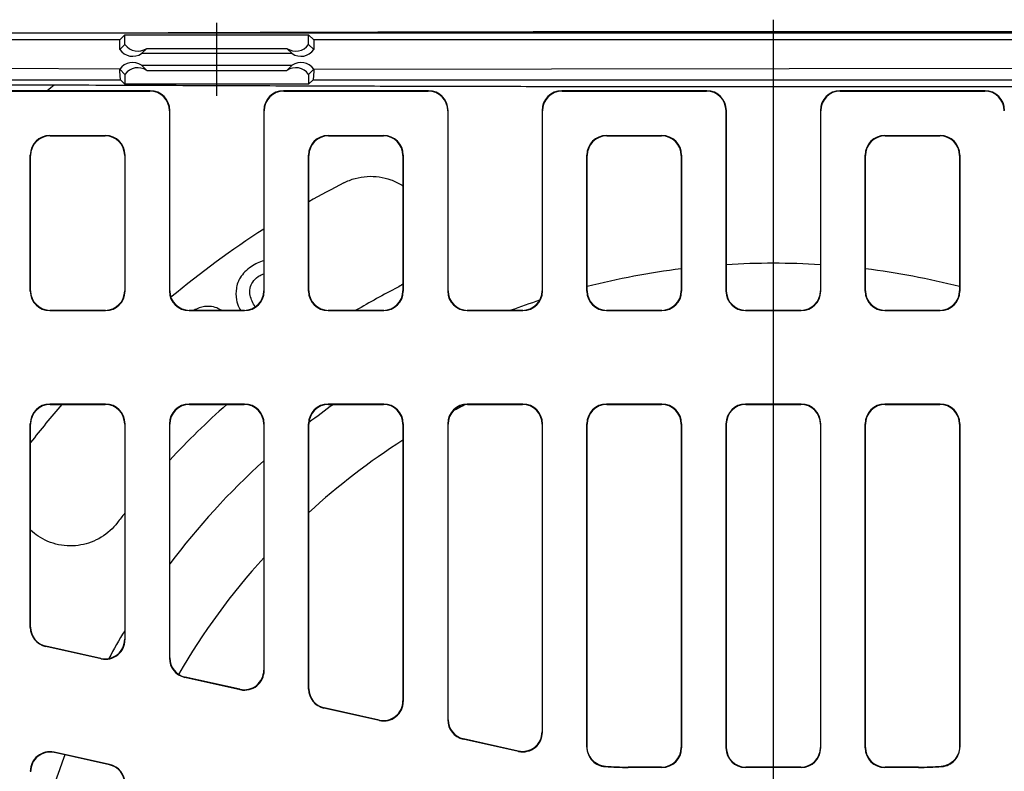
# Model space of a CAD drawing. Units: millimetres. Extents: x 9257 to 18356, y 18640 to 21414.
# Drawn here: x 11871 to 12122, y 20859 to 21051 of the extents above; entities that cross this region are included whole.
import ezdxf

# ---------------------------------------------------------------- set-up
doc = ezdxf.new("R2010")
doc.units = ezdxf.units.MM
doc.header["$LTSCALE"] = 10
doc.layers.add('kote', color=152, linetype='Continuous', lineweight=0)
doc.layers.add('SICHTBAR', color=7, linetype='Continuous', lineweight=25)
doc.styles.get("Standard").update_dxf_attribs({"font": 'trebuc.ttf'})
doc.dimstyles.new('VARIABEL-ST', dxfattribs={"dimscale": 40, "dimtxt": 5, "dimasz": 2, "dimexe": 1, "dimexo": 1, "dimgap": 0.6, "dimtad": 1, "dimdsep": 46, "dimtxsty": 'Standard', "dimcen": 0, "dimclrd": 256, "dimclre": 256, "dimclrt": 256, "dimadec": 0, "dimazin": 0, "dimtp": 0.1, "dimtm": 0.1, "dimtfac": 0.71, "dimtmove": 0, "dimatfit": 3, "dimfxl": 0, "dimtzin": 0, "dimarcsym": 0})

# ---------------------------------------------------------------- blocks, each defined once
blk = doc.blocks.new('*D297')
at = {"layer": 'Defpoints', "color": 0, "transparency": 16777216}
for p in [(11799.46, 21047.49), (12468.07, 21047.49), (11799.46, 20543.93)]:
    blk.add_point(p, dxfattribs=at)
at = {"layer": 'kote', "lineweight": -2, "transparency": 16777216}
for p, q in [((11819.46, 21047.49), (12488.07, 21047.49)), ((12468.07, 20583.93), (12468.07, 21007.49)), ((11819.46, 20543.93), (12488.07, 20543.93))]:
    blk.add_line(p, q, dxfattribs=at)
at = {"layer": 'kote', "transparency": 16777216}
for points in [[(12461.4, 21007.49), (12474.73, 21007.49), (12468.07, 21047.49)], [(12461.4, 20583.93), (12474.73, 20583.93), (12468.07, 20543.93)]]:
    blk.add_solid(points, dxfattribs=at)
at = {"layer": 'kote', "transparency": 16777216, "insert": (12440.8, 20795.71), "char_height": 30, "attachment_point": 5, "rotation": 90}
blk.add_mtext('504', dxfattribs=at)

msp = doc.modelspace()

# ---------------------------------------------------------------- linework, layer by layer
at = {"layer": 'SICHTBAR'}
for p, q in [((11921.24, 21031.4), (11921.24, 21050.02)), ((12063.24, 20540.58), (12063.24, 21050.84)), ((11799.46, 21047.49), (11896.67, 21047.49)), ((11896.5, 21045.71), (11897.81, 21047.02)), ((11897.81, 21047.02), (11944.67, 21047.02)), ((11897.81, 21044.52), (11897.81, 21047.02)), ((11944.67, 21044.52), (11944.67, 21047.02)), ((11944.67, 21047.02), (11945.98, 21045.71)), ((11896.5, 21045.71), (11801.24, 21045.71)), ((11896.5, 21043.21), (11896.5, 21045.71)), ((11896.5, 21043.21), (11897.81, 21044.52)), ((11944.67, 21044.52), (11945.98, 21043.21)), ((12325.24, 21045.71), (11945.98, 21045.71)), ((11945.98, 21045.71), (11945.98, 21043.21)), ((11903.35, 21043.52), (11902.04, 21042.21)), ((11940.44, 21042.21), (11902.04, 21042.21)), ((11903.35, 21043.52), (11939.13, 21043.52)), ((11940.44, 21042.21), (11939.13, 21043.52)), ((11902.04, 21039.21), (11940.44, 21039.21)), ((11902.04, 21039.21), (11903.35, 21037.9)), ((11939.13, 21037.9), (11940.44, 21039.21)), ((11896.5, 21038.21), (11811.24, 21038.71)), ((11896.5, 21037.71), (11896.5, 21038.21)), ((11897.81, 21036.9), (11896.5, 21038.21)), ((11896.64, 21035.48), (11896.5, 21037.71)), ((11897.81, 21036.9), (11897.81, 21034.4)), ((11903.35, 21037.9), (11939.13, 21037.9)), ((11945.98, 21038.21), (11944.67, 21036.9)), ((11944.67, 21036.9), (11944.67, 21034.4)), ((11945.98, 21037.71), (11945.84, 21035.48)), ((11945.98, 21038.21), (12315.24, 21038.71)), ((11945.98, 21038.21), (11945.98, 21037.71)), ((11811.47, 21035.48), (11896.64, 21035.48)), ((11879.78, 21034.14), (11860.44, 21034.14)), ((11897.81, 21034.4), (11896.64, 21035.48)), ((11944.67, 21034.4), (11897.81, 21034.4)), ((11945.84, 21035.48), (11944.67, 21034.4)), ((11945.84, 21035.48), (12315.01, 21035.48)), ((11904.24, 21032.71), (11867.24, 21032.71)), ((11867.32, 21032.63), (11904.16, 21032.63)), ((11904.24, 21032.71), (11904.16, 21032.63)), ((11975.24, 21032.71), (11938.24, 21032.71)), ((11938.32, 21032.63), (11938.24, 21032.71)), ((11938.32, 21032.63), (11975.16, 21032.63)), ((11975.24, 21032.71), (11975.16, 21032.63)), ((12046.24, 21032.71), (12009.24, 21032.71)), ((12009.32, 21032.63), (12009.24, 21032.71)), ((12009.32, 21032.63), (12046.16, 21032.63)), ((12046.24, 21032.71), (12046.16, 21032.63)), ((12117.24, 21032.71), (12080.24, 21032.71)), ((12080.32, 21032.63), (12080.24, 21032.71)), ((12080.32, 21032.63), (12117.16, 21032.63)), ((12117.24, 21032.71), (12117.16, 21032.63)), ((11909.16, 21027.63), (11909.24, 21027.71)), ((11909.16, 21027.63), (11909.16, 20981.63)), ((11909.24, 20981.71), (11909.24, 21027.71)), ((11933.24, 21027.71), (11933.24, 20981.71)), ((11933.24, 21027.71), (11933.32, 21027.63)), ((11933.32, 20981.63), (11933.32, 21027.63)), ((11980.16, 21027.63), (11980.24, 21027.71)), ((11980.16, 21027.63), (11980.16, 20981.63)), ((11980.24, 20981.71), (11980.24, 21027.71)), ((12004.24, 21027.71), (12004.24, 20981.71)), ((12004.24, 21027.71), (12004.32, 21027.63)), ((12004.32, 20981.63), (12004.32, 21027.63)), ((12051.16, 21027.63), (12051.24, 21027.71)), ((12051.16, 21027.63), (12051.16, 20981.63)), ((12051.24, 20981.71), (12051.24, 21027.71)), ((12075.24, 21027.71), (12075.24, 20981.71)), ((12075.24, 21027.71), (12075.32, 21027.63)), ((12075.32, 20981.63), (12075.32, 21027.63)), ((11878.66, 21021.29), (11892.82, 21021.29)), ((11878.74, 21021.21), (11878.66, 21021.29)), ((11878.74, 21021.21), (11892.74, 21021.21)), ((11892.82, 21021.29), (11892.74, 21021.21)), ((11949.66, 21021.29), (11963.82, 21021.29)), ((11949.74, 21021.21), (11949.66, 21021.29)), ((11949.74, 21021.21), (11963.74, 21021.21)), ((11963.82, 21021.29), (11963.74, 21021.21)), ((12020.66, 21021.29), (12034.82, 21021.29)), ((12020.74, 21021.21), (12020.66, 21021.29)), ((12020.74, 21021.21), (12034.74, 21021.21)), ((12034.82, 21021.29), (12034.74, 21021.21)), ((12091.66, 21021.29), (12105.82, 21021.29)), ((12091.74, 21021.21), (12091.66, 21021.29)), ((12091.74, 21021.21), (12105.74, 21021.21)), ((12105.82, 21021.29), (12105.74, 21021.21)), ((11873.66, 20981.63), (11873.66, 21016.29)), ((11873.66, 21016.29), (11873.74, 21016.21)), ((11897.74, 21016.21), (11897.82, 21016.29)), ((11897.82, 21016.29), (11897.82, 20981.63)), ((11944.66, 20981.63), (11944.66, 21016.29)), ((11944.66, 21016.29), (11944.74, 21016.21)), ((11968.74, 21016.21), (11968.82, 21016.29)), ((11968.82, 21016.29), (11968.82, 20981.63)), ((12015.66, 20981.63), (12015.66, 21016.29)), ((12015.66, 21016.29), (12015.74, 21016.21)), ((12039.74, 21016.21), (12039.82, 21016.29)), ((12039.82, 21016.29), (12039.82, 20981.63)), ((12086.66, 20981.63), (12086.66, 21016.29)), ((12086.66, 21016.29), (12086.74, 21016.21)), ((12110.74, 21016.21), (12110.82, 21016.29)), ((12110.82, 21016.29), (12110.82, 20981.63)), ((11873.74, 20981.71), (11873.74, 21016.21)), ((11897.74, 21016.21), (11897.74, 20981.71)), ((11944.74, 20981.71), (11944.74, 21016.21)), ((11968.74, 21016.21), (11968.74, 20981.71)), ((12015.74, 20981.71), (12015.74, 21016.21)), ((12039.74, 21016.21), (12039.74, 20981.71)), ((12086.74, 20981.71), (12086.74, 21016.21)), ((12110.74, 21016.21), (12110.74, 20981.71)), ((11873.74, 20981.71), (11873.66, 20981.63)), ((11897.82, 20981.63), (11897.74, 20981.71)), ((11909.24, 20981.71), (11909.16, 20981.63)), ((11933.32, 20981.63), (11933.24, 20981.71)), ((11944.74, 20981.71), (11944.66, 20981.63)), ((11968.82, 20981.63), (11968.74, 20981.71)), ((11980.24, 20981.71), (11980.16, 20981.63)), ((12004.32, 20981.63), (12004.24, 20981.71)), ((12015.74, 20981.71), (12015.66, 20981.63)), ((12039.82, 20981.63), (12039.74, 20981.71)), ((12051.24, 20981.71), (12051.16, 20981.63)), ((12075.32, 20981.63), (12075.24, 20981.71)), ((12086.74, 20981.71), (12086.66, 20981.63)), ((12110.82, 20981.63), (12110.74, 20981.71)), ((11878.66, 20976.63), (11878.74, 20976.71)), ((11878.66, 20976.63), (11892.82, 20976.63)), ((11878.74, 20976.71), (11892.74, 20976.71)), ((11892.74, 20976.71), (11892.82, 20976.63)), ((11914.16, 20976.63), (11914.24, 20976.71)), ((11914.16, 20976.63), (11928.32, 20976.63)), ((11914.24, 20976.71), (11928.24, 20976.71)), ((11928.24, 20976.71), (11928.32, 20976.63)), ((11949.66, 20976.63), (11949.74, 20976.71)), ((11949.66, 20976.63), (11963.82, 20976.63)), ((11949.74, 20976.71), (11963.74, 20976.71)), ((11963.74, 20976.71), (11963.82, 20976.63)), ((11985.16, 20976.63), (11985.24, 20976.71)), ((11985.16, 20976.63), (11999.32, 20976.63)), ((11985.24, 20976.71), (11999.24, 20976.71)), ((11999.24, 20976.71), (11999.32, 20976.63)), ((12020.66, 20976.63), (12020.74, 20976.71)), ((12020.66, 20976.63), (12034.82, 20976.63)), ((12020.74, 20976.71), (12034.74, 20976.71)), ((12034.74, 20976.71), (12034.82, 20976.63)), ((12056.16, 20976.63), (12056.24, 20976.71)), ((12056.16, 20976.63), (12070.32, 20976.63)), ((12056.24, 20976.71), (12070.24, 20976.71)), ((12070.24, 20976.71), (12070.32, 20976.63)), ((12091.66, 20976.63), (12091.74, 20976.71)), ((12091.66, 20976.63), (12105.82, 20976.63)), ((12091.74, 20976.71), (12105.74, 20976.71)), ((12105.74, 20976.71), (12105.82, 20976.63)), ((11878.74, 20952.71), (11878.66, 20952.79)), ((11892.82, 20952.79), (11878.66, 20952.79)), ((11878.74, 20952.71), (11892.74, 20952.71)), ((11892.82, 20952.79), (11892.74, 20952.71)), ((11914.24, 20952.71), (11914.16, 20952.79)), ((11928.32, 20952.79), (11914.16, 20952.79)), ((11914.24, 20952.71), (11928.24, 20952.71)), ((11928.32, 20952.79), (11928.24, 20952.71)), ((11949.74, 20952.71), (11949.66, 20952.79)), ((11963.82, 20952.79), (11949.66, 20952.79)), ((11949.74, 20952.71), (11963.74, 20952.71)), ((11963.82, 20952.79), (11963.74, 20952.71)), ((11985.24, 20952.71), (11985.16, 20952.79)), ((11999.32, 20952.79), (11985.16, 20952.79)), ((11985.24, 20952.71), (11999.24, 20952.71)), ((11999.32, 20952.79), (11999.24, 20952.71)), ((12020.74, 20952.71), (12020.66, 20952.79)), ((12034.82, 20952.79), (12020.66, 20952.79)), ((12020.74, 20952.71), (12034.74, 20952.71)), ((12034.82, 20952.79), (12034.74, 20952.71)), ((12056.24, 20952.71), (12056.16, 20952.79)), ((12070.32, 20952.79), (12056.16, 20952.79)), ((12056.24, 20952.71), (12070.24, 20952.71)), ((12070.32, 20952.79), (12070.24, 20952.71)), ((12091.74, 20952.71), (12091.66, 20952.79)), ((12105.82, 20952.79), (12091.66, 20952.79)), ((12091.74, 20952.71), (12105.74, 20952.71)), ((12105.82, 20952.79), (12105.74, 20952.71)), ((11873.66, 20947.79), (11873.74, 20947.71)), ((11873.66, 20895.84), (11873.66, 20947.79)), ((11873.74, 20895.91), (11873.74, 20947.71)), ((11897.74, 20947.71), (11897.82, 20947.79)), ((11897.74, 20947.71), (11897.74, 20892.8)), ((11897.82, 20947.79), (11897.82, 20892.7)), ((11909.16, 20947.79), (11909.24, 20947.71)), ((11909.16, 20947.79), (11909.16, 20887.97)), ((11909.24, 20888.04), (11909.24, 20947.71)), ((11933.24, 20947.71), (11933.32, 20947.79)), ((11933.24, 20947.71), (11933.24, 20884.93)), ((11933.32, 20884.83), (11933.32, 20947.79)), ((11944.66, 20947.79), (11944.74, 20947.71)), ((11944.66, 20880.1), (11944.66, 20947.79)), ((11944.74, 20880.17), (11944.74, 20947.71)), ((11968.74, 20947.71), (11968.82, 20947.79)), ((11968.74, 20947.71), (11968.74, 20877.06)), ((11968.82, 20947.79), (11968.82, 20876.96)), ((11980.16, 20947.79), (11980.24, 20947.71)), ((11980.16, 20947.79), (11980.16, 20872.23)), ((11980.24, 20872.3), (11980.24, 20947.71)), ((12004.24, 20947.71), (12004.32, 20947.79)), ((12004.24, 20947.71), (12004.24, 20869.19)), ((12004.32, 20869.09), (12004.32, 20947.79)), ((12015.66, 20947.79), (12015.74, 20947.71)), ((12015.66, 20865.32), (12015.66, 20947.79)), ((12015.74, 20865.39), (12015.74, 20947.71)), ((12039.74, 20947.71), (12039.82, 20947.79)), ((12039.74, 20947.71), (12039.74, 20865.21)), ((12039.82, 20947.79), (12039.82, 20865.13)), ((12051.16, 20947.79), (12051.24, 20947.71)), ((12051.16, 20947.79), (12051.16, 20865.13)), ((12051.24, 20865.21), (12051.24, 20947.71)), ((12075.24, 20947.71), (12075.32, 20947.79)), ((12075.24, 20947.71), (12075.24, 20865.21)), ((12075.32, 20865.13), (12075.32, 20947.79)), ((12086.66, 20947.79), (12086.74, 20947.71)), ((12086.66, 20865.13), (12086.66, 20947.79)), ((12086.74, 20865.21), (12086.74, 20947.71)), ((12110.74, 20947.71), (12110.82, 20947.79)), ((12110.74, 20947.71), (12110.74, 20865.39)), ((12110.82, 20947.79), (12110.82, 20865.32)), ((11873.74, 20895.91), (11873.66, 20895.84)), ((11877.58, 20890.96), (11877.66, 20891.03)), ((11891.74, 20887.82), (11877.58, 20890.96)), ((11891.66, 20887.92), (11877.66, 20891.03)), ((11897.82, 20892.7), (11897.74, 20892.8)), ((11891.66, 20887.92), (11891.74, 20887.82)), ((11909.24, 20888.04), (11909.16, 20887.97)), ((11913.08, 20883.09), (11913.16, 20883.16)), ((11927.16, 20880.05), (11913.16, 20883.16)), ((11933.32, 20884.83), (11933.24, 20884.93)), ((11927.24, 20879.95), (11913.08, 20883.09)), ((11927.16, 20880.05), (11927.24, 20879.95)), ((11944.74, 20880.17), (11944.66, 20880.1)), ((11968.82, 20876.96), (11968.74, 20877.06)), ((11948.58, 20875.22), (11948.66, 20875.29)), ((11962.74, 20872.08), (11948.58, 20875.22)), ((11962.66, 20872.18), (11948.66, 20875.29)), ((11962.66, 20872.18), (11962.74, 20872.08)), ((11980.24, 20872.3), (11980.16, 20872.23)), ((12004.32, 20869.09), (12004.24, 20869.19)), ((11984.08, 20867.35), (11984.16, 20867.42)), ((11998.24, 20864.21), (11984.08, 20867.35)), ((11998.16, 20864.31), (11984.16, 20867.42)), ((11879.82, 20863.92), (11879.74, 20864.01)), ((11893.9, 20860.87), (11879.74, 20864.01)), ((11893.83, 20860.81), (11879.82, 20863.92)), ((11998.16, 20864.31), (11998.24, 20864.21)), ((12039.82, 20865.13), (12039.74, 20865.21)), ((12051.24, 20865.21), (12051.16, 20865.13)), ((12075.32, 20865.13), (12075.24, 20865.21)), ((12086.74, 20865.21), (12086.66, 20865.13)), ((11893.9, 20860.87), (11893.83, 20860.81)), ((12034.74, 20860.21), (12026.19, 20860.21)), ((12026.19, 20860.21), (12026.19, 20860.13)), ((12034.82, 20860.13), (12026.19, 20860.13)), ((12034.74, 20860.21), (12034.82, 20860.13)), ((12056.16, 20860.13), (12056.24, 20860.21)), ((12070.32, 20860.13), (12056.16, 20860.13)), ((12070.24, 20860.21), (12056.24, 20860.21)), ((12070.24, 20860.21), (12070.32, 20860.13)), ((12091.66, 20860.13), (12091.74, 20860.21)), ((12100.29, 20860.13), (12091.66, 20860.13)), ((12100.29, 20860.21), (12091.74, 20860.21)), ((12100.29, 20860.21), (12100.29, 20860.13))]:
    msp.add_line(p, q, dxfattribs=at)
for centre, radius, start, end in [((11899.78, 21045.51), 4, 215.0887, 304.4199), ((11942.7, 21045.51), 4, 235.5801, 324.9113), ((11899.78, 21035.91), 4, 55.5801, 144.9113), ((11942.7, 21035.91), 4, 35.0887, 124.4199), ((12063.24, 20795.71), 300.84, 127.5768, 128.0208), ((12063.24, 20795.71), 240, 117.1604, 119.5874), ((12063.24, 20795.71), 240, 122.7972, 129.8258), ((12063.24, 20795.71), 193, 86.4353, 93.5647), ((12063.24, 20795.71), 193, 96.9938, 104.2477), ((12063.24, 20795.71), 193, 75.7523, 83.0062), ((12063.24, 20795.71), 210, 117.1604, 120.4689), ((12063.24, 20795.71), 193, 107.9992, 110.3107), ((12063.24, 20795.71), 240, 139.1435, 142.1466), ((12063.24, 20795.71), 210, 131.6154, 137.1666), ((12063.24, 20795.71), 193, 125.5635, 127.8741), ((12063.24, 20795.71), 175.5, 116.561, 117.7698), ((12063.24, 20795.71), 175.5, 122.579, 132.4707), ((12063.24, 20795.71), 193, 132.3436, 142.9326), ((12063.24, 20795.71), 210, 142.0079, 142.8396), ((12063.24, 20795.71), 175.5, 137.7946, 149.8476), ((12063.24, 20795.71), 193, 149.0385, 151.4694), ((12063.24, 20795.71), 193, 159.4911, 169.0717), ((12026.19, 20947.21), 87.08, 266.1354, 270), ((12026.19, 20947.21), 87, 266.1868, 270), ((12100.29, 20947.21), 87, 270, 273.8132), ((12100.29, 20947.21), 87.08, 270, 273.8646)]:
    msp.add_arc(centre, radius, start, end, dxfattribs=at)
for centre, major_axis, ratio, start_param, end_param in [((11901.09, 21046.82), (4, 0), 0.999315, 3.754197, 5.312983), ((11941.4, 21046.82), (-4, 0), 0.999315, 0.970202, 2.528988), ((11901.09, 21034.6), (4, 0), 0.999315, 0.970202, 2.528988), ((11941.4, 21034.6), (-4, 0), 0.999315, 3.754197, 5.312983), ((11904.16, 21027.63), (3.54, 3.54), 0.999315, 5.49813, 7.068241), ((11904.24, 21027.71), (3.54, 3.54), 0.999315, 5.49813, 7.068241), ((11938.24, 21027.71), (-3.54, 3.54), 0.999315, 5.49813, 7.068241), ((11938.32, 21027.63), (-3.54, 3.54), 0.999315, 5.49813, 7.068241), ((11975.16, 21027.63), (3.54, 3.54), 0.999315, 5.49813, 7.068241), ((11975.24, 21027.71), (3.54, 3.54), 0.999315, 5.49813, 7.068241), ((12009.24, 21027.71), (-3.54, 3.54), 0.999315, 5.49813, 7.068241), ((12009.32, 21027.63), (-3.54, 3.54), 0.999315, 5.49813, 7.068241), ((12046.16, 21027.63), (3.54, 3.54), 0.999315, 5.49813, 7.068241), ((12046.24, 21027.71), (3.54, 3.54), 0.999315, 5.49813, 7.068241), ((12080.24, 21027.71), (-3.54, 3.54), 0.999315, 5.49813, 7.068241), ((12080.32, 21027.63), (-3.54, 3.54), 0.999315, 5.49813, 7.068241), ((12117.16, 21027.63), (3.54, 3.54), 0.999315, 5.49813, 7.068241), ((12117.24, 21027.71), (3.54, 3.54), 0.999315, 5.49813, 7.068241), ((11878.66, 21016.29), (-3.54, 3.54), 0.999315, 5.49813, 7.068241), ((11878.74, 21016.21), (-3.54, 3.54), 0.999315, 5.49813, 7.068241), ((11892.74, 21016.21), (3.54, 3.54), 0.999315, 5.49813, 7.068241), ((11892.82, 21016.29), (3.54, 3.54), 0.999315, 5.49813, 7.068241), ((11949.66, 21016.29), (-3.54, 3.54), 0.999315, 5.49813, 7.068241), ((11949.74, 21016.21), (-3.54, 3.54), 0.999315, 5.49813, 7.068241), ((11963.74, 21016.21), (3.54, 3.54), 0.999315, 5.49813, 7.068241), ((11963.82, 21016.29), (3.54, 3.54), 0.999315, 5.49813, 7.068241), ((12020.66, 21016.29), (-3.54, 3.54), 0.999315, 5.49813, 7.068241), ((12020.74, 21016.21), (-3.54, 3.54), 0.999315, 5.49813, 7.068241), ((12034.74, 21016.21), (3.54, 3.54), 0.999315, 5.49813, 7.068241), ((12034.82, 21016.29), (3.54, 3.54), 0.999315, 5.49813, 7.068241), ((12091.66, 21016.29), (-3.54, 3.54), 0.999315, 5.49813, 7.068241), ((12091.74, 21016.21), (-3.54, 3.54), 0.999315, 5.49813, 7.068241), ((12105.74, 21016.21), (3.54, 3.54), 0.999315, 5.49813, 7.068241), ((12105.82, 21016.29), (3.54, 3.54), 0.999315, 5.49813, 7.068241), ((11878.66, 20981.63), (-3.54, -3.54), 0.999315, 5.49813, 7.068241), ((11878.74, 20981.71), (-3.54, -3.54), 0.999315, 5.49813, 7.068241), ((11892.74, 20981.71), (3.54, -3.54), 0.999315, 5.49813, 7.068241), ((11892.82, 20981.63), (3.54, -3.54), 0.999315, 5.49813, 7.068241), ((11914.16, 20981.63), (-3.54, -3.54), 0.999315, 5.49813, 7.068241), ((11914.24, 20981.71), (-3.54, -3.54), 0.999315, 5.49813, 7.068241), ((11928.24, 20981.71), (3.54, -3.54), 0.999315, 5.49813, 7.068241), ((11928.32, 20981.63), (3.54, -3.54), 0.999315, 5.49813, 7.068241), ((11949.66, 20981.63), (-3.54, -3.54), 0.999315, 5.49813, 7.068241), ((11949.74, 20981.71), (-3.54, -3.54), 0.999315, 5.49813, 7.068241), ((11963.74, 20981.71), (3.54, -3.54), 0.999315, 5.49813, 7.068241), ((11963.82, 20981.63), (3.54, -3.54), 0.999315, 5.49813, 7.068241), ((11985.16, 20981.63), (-3.54, -3.54), 0.999315, 5.49813, 7.068241), ((11985.24, 20981.71), (-3.54, -3.54), 0.999315, 5.49813, 7.068241), ((11999.24, 20981.71), (3.54, -3.54), 0.999315, 5.49813, 7.068241), ((11999.32, 20981.63), (3.54, -3.54), 0.999315, 5.49813, 7.068241), ((12020.66, 20981.63), (-3.54, -3.54), 0.999315, 5.49813, 7.068241), ((12020.74, 20981.71), (-3.54, -3.54), 0.999315, 5.49813, 7.068241), ((12034.74, 20981.71), (3.54, -3.54), 0.999315, 5.49813, 7.068241), ((12034.82, 20981.63), (3.54, -3.54), 0.999315, 5.49813, 7.068241), ((12056.16, 20981.63), (-3.54, -3.54), 0.999315, 5.49813, 7.068241), ((12056.24, 20981.71), (-3.54, -3.54), 0.999315, 5.49813, 7.068241), ((12070.24, 20981.71), (3.54, -3.54), 0.999315, 5.49813, 7.068241), ((12070.32, 20981.63), (3.54, -3.54), 0.999315, 5.49813, 7.068241), ((12091.66, 20981.63), (-3.54, -3.54), 0.999315, 5.49813, 7.068241), ((12091.74, 20981.71), (-3.54, -3.54), 0.999315, 5.49813, 7.068241), ((12105.74, 20981.71), (3.54, -3.54), 0.999315, 5.49813, 7.068241), ((12105.82, 20981.63), (3.54, -3.54), 0.999315, 5.49813, 7.068241), ((11878.66, 20947.79), (-3.54, 3.54), 0.999315, 5.49813, 7.068241), ((11878.74, 20947.71), (-3.54, 3.54), 0.999315, 5.49813, 7.068241), ((11892.74, 20947.71), (3.54, 3.54), 0.999315, 5.49813, 7.068241), ((11892.82, 20947.79), (3.54, 3.54), 0.999315, 5.49813, 7.068241), ((11914.16, 20947.79), (-3.54, 3.54), 0.999315, 5.49813, 7.068241), ((11914.24, 20947.71), (-3.54, 3.54), 0.999315, 5.49813, 7.068241), ((11928.24, 20947.71), (3.54, 3.54), 0.999315, 5.49813, 7.068241), ((11928.32, 20947.79), (3.54, 3.54), 0.999315, 5.49813, 7.068241), ((11949.66, 20947.79), (-3.54, 3.54), 0.999315, 5.49813, 7.068241), ((11949.74, 20947.71), (-3.54, 3.54), 0.999315, 5.49813, 7.068241), ((11963.74, 20947.71), (3.54, 3.54), 0.999315, 5.49813, 7.068241), ((11963.82, 20947.79), (3.54, 3.54), 0.999315, 5.49813, 7.068241), ((11985.16, 20947.79), (-3.54, 3.54), 0.999315, 5.49813, 7.068241), ((11985.24, 20947.71), (-3.54, 3.54), 0.999315, 5.49813, 7.068241), ((11999.24, 20947.71), (3.54, 3.54), 0.999315, 5.49813, 7.068241), ((11999.32, 20947.79), (3.54, 3.54), 0.999315, 5.49813, 7.068241), ((12020.66, 20947.79), (-3.54, 3.54), 0.999315, 5.49813, 7.068241), ((12020.74, 20947.71), (-3.54, 3.54), 0.999315, 5.49813, 7.068241), ((12034.74, 20947.71), (3.54, 3.54), 0.999315, 5.49813, 7.068241), ((12034.82, 20947.79), (3.54, 3.54), 0.999315, 5.49813, 7.068241), ((12056.16, 20947.79), (-3.54, 3.54), 0.999315, 5.49813, 7.068241), ((12056.24, 20947.71), (-3.54, 3.54), 0.999315, 5.49813, 7.068241), ((12070.24, 20947.71), (3.54, 3.54), 0.999315, 5.49813, 7.068241), ((12070.32, 20947.79), (3.54, 3.54), 0.999315, 5.49813, 7.068241), ((12091.66, 20947.79), (-3.54, 3.54), 0.999315, 5.49813, 7.068241), ((12091.74, 20947.71), (-3.54, 3.54), 0.999315, 5.49813, 7.068241), ((12105.74, 20947.71), (3.54, 3.54), 0.999315, 5.49813, 7.068241), ((12105.82, 20947.79), (3.54, 3.54), 0.999315, 5.49813, 7.068241), ((11878.66, 20895.85), (-3.9, -3.13), 0.999437, 5.607145, 6.959225), ((11878.74, 20895.91), (-3.9, -3.13), 0.999437, 5.607145, 6.959225), ((11892.74, 20892.81), (3.13, -3.9), 0.999126, 5.389131, 7.17724), ((11892.82, 20892.71), (3.13, -3.9), 0.999126, 5.389131, 7.17724), ((11914.16, 20887.98), (-3.9, -3.13), 0.999437, 5.607145, 6.959225), ((11914.24, 20888.04), (-3.9, -3.13), 0.999437, 5.607145, 6.959225), ((11928.24, 20884.94), (3.13, -3.9), 0.999126, 5.389131, 7.17724), ((11928.32, 20884.84), (3.13, -3.9), 0.999126, 5.389131, 7.17724), ((11949.66, 20880.11), (-3.9, -3.13), 0.999437, 5.607145, 6.959225), ((11949.74, 20880.17), (-3.9, -3.13), 0.999437, 5.607145, 6.959225), ((11963.74, 20877.07), (3.13, -3.9), 0.999126, 5.389131, 7.17724), ((11963.82, 20876.97), (3.13, -3.9), 0.999126, 5.389131, 7.17724), ((11985.16, 20872.24), (-3.9, -3.13), 0.999437, 5.607145, 6.959225), ((11985.24, 20872.3), (-3.9, -3.13), 0.999437, 5.607145, 6.959225), ((11999.24, 20869.2), (3.13, -3.9), 0.999126, 5.389131, 7.17724), ((11999.32, 20869.1), (3.13, -3.9), 0.999126, 5.389131, 7.17724), ((11878.66, 20859.13), (-3.13, 3.9), 0.999126, 5.389131, 7.17724), ((11878.74, 20859.03), (-3.13, 3.9), 0.999126, 5.389131, 7.17724), ((12034.74, 20865.21), (3.54, -3.54), 0.999315, 5.49813, 7.068241), ((12034.82, 20865.13), (3.54, -3.54), 0.999315, 5.49813, 7.068241), ((12056.16, 20865.13), (-3.54, -3.54), 0.999315, 5.49813, 7.068241), ((12056.24, 20865.21), (-3.54, -3.54), 0.999315, 5.49813, 7.068241), ((12070.24, 20865.21), (3.54, -3.54), 0.999315, 5.49813, 7.068241), ((12070.32, 20865.13), (3.54, -3.54), 0.999315, 5.49813, 7.068241), ((12091.66, 20865.13), (-3.54, -3.54), 0.999315, 5.49813, 7.068241), ((12091.74, 20865.21), (-3.54, -3.54), 0.999315, 5.49813, 7.068241), ((11892.74, 20855.93), (3.9, 3.13), 0.999437, 5.607145, 6.959225), ((11892.82, 20855.99), (3.9, 3.13), 0.999437, 5.607145, 6.959225)]:
    msp.add_ellipse(centre, major_axis=major_axis, ratio=ratio, start_param=start_param, end_param=end_param, dxfattribs=at)
for points, weights in [([(11896.67, 21047.49), (12063.24, 21048.13), (12229.82, 21047.49)], [1, 1.19599796077, 1]), ([(12246.7, 21034.14), (12063.24, 21033.35), (11879.78, 21034.14)], [1, 1.26596284963, 1])]:
    msp.add_rational_spline(points, weights, degree=2, dxfattribs=at)
for points, knots in [([(11953.69, 21009.24), (11954.57, 21009.7), (11955.52, 21010.07), (11957.51, 21010.63), (11958.55, 21010.8), (11960.63, 21010.93), (11961.67, 21010.89), (11963.7, 21010.6), (11964.69, 21010.35), (11966.54, 21009.68), (11967.47, 21009.24), (11968.48, 21008.62), (11968.61, 21008.54), (11968.74, 21008.45)], [-2.402014, -2.402014, -2.402014, -2.402014, -2.104778, -2.104778, -1.807541, -1.807541, -1.510304, -1.510304, -1.213067, -1.213067, -0.9098, -0.9098, -0.864176, -0.864176, -0.864176, -0.864176]), ([(11930.01, 20987.83), (11929.43, 20987.44), (11928.89, 20987), (11927.96, 20986.05), (11927.56, 20985.57), (11927.22, 20985.03)], [-0.39832, -0.39832, -0.39832, -0.39832, -0.1898777, -0.1898777, 0, 0, 0, 0]), ([(11927.22, 20985.03), (11926.97, 20984.64), (11926.77, 20984.23), (11926.39, 20983.22), (11926.29, 20982.71), (11926.07, 20981.37), (11926.08, 20980.38), (11926.26, 20979.39)], [-0.4896735, -0.4896735, -0.4896735, -0.4896735, -0.4125276, -0.4125276, -0.3102051, -0.3102051, 0, 0, 0, 0]), ([(11931.07, 20977.59), (11930.45, 20978.51), (11929.97, 20979.5), (11929.66, 20981.04), (11929.62, 20981.67), (11929.89, 20982.92), (11930.1, 20983.44), (11930.78, 20984.47), (11931.26, 20984.93), (11931.81, 20985.31)], [-0.9905024, -0.9905024, -0.9905024, -0.9905024, -0.5915733, -0.5915733, -0.3723978, -0.3723978, -0.1995725, -0.1995725, 0, 0, 0, 0]), ([(11931.81, 20985.31), (11932.12, 20985.53), (11932.46, 20985.72), (11932.95, 20985.93), (11933.09, 20985.99), (11933.24, 20986.03)], [-1.5709272, -1.5709272, -1.5709272, -1.5709272, -1.2910307, -1.2910307, -1.1774735, -1.1774735, -1.1774735, -1.1774735]), ([(11926.26, 20979.39), (11926.4, 20978.68), (11926.64, 20977.98), (11927.04, 20977.12), (11927.14, 20976.91), (11927.25, 20976.71)], [-0.4852218, -0.4852218, -0.4852218, -0.4852218, -0.2608749, -0.2608749, -0.1900566, -0.1900566, -0.1900566, -0.1900566]), ([(11919.49, 20977.71), (11919.02, 20977.74), (11918.56, 20977.73), (11917.62, 20977.59), (11917.17, 20977.48), (11916.28, 20977.16), (11915.85, 20976.95), (11915.43, 20976.71)], [-0.5904362, -0.5904362, -0.5904362, -0.5904362, -0.4478924, -0.4478924, -0.3059386, -0.3059386, -0.1616315, -0.1616315, -0.1616315, -0.1616315]), ([(11922.45, 20976.71), (11922.05, 20976.94), (11921.64, 20977.15), (11920.66, 20977.53), (11920.08, 20977.68), (11919.49, 20977.71)], [-0.3233131, -0.3233131, -0.3233131, -0.3233131, -0.1813962, -0.1813962, 0, 0, 0, 0]), ([(11895.88, 20922.56), (11894.8, 20921.13), (11893.37, 20919.81), (11890.12, 20917.83), (11888.31, 20917.17), (11884.77, 20916.53), (11882.78, 20916.54), (11879, 20917.32), (11877.19, 20918.1), (11875.01, 20919.53), (11874.36, 20920.04), (11873.74, 20920.61)], [2.198921, 2.198921, 2.198921, 2.198921, 2.737786, 2.737786, 3.276652, 3.276652, 3.837247, 3.837247, 4.397842, 4.397842, 4.647716, 4.647716, 4.647716, 4.647716]), ([(12015.74, 20865.39), (12015.73, 20865.38), (12015.72, 20865.36), (12015.7, 20865.35), (12015.69, 20865.34), (12015.68, 20865.33), (12015.66, 20865.32)], [0.5003216, 0.5003216, 0.5003216, 0.5003216, 0.6504176, 0.6504176, 0.6504176, 0.8005143, 0.8005143, 0.8005143, 0.8005143]), ([(12015.66, 20865.32), (12015.66, 20864.66), (12015.79, 20864.02), (12016.28, 20862.81), (12016.65, 20862.27), (12017.53, 20861.37), (12018.03, 20861.02), (12019.13, 20860.52), (12019.72, 20860.37), (12020.32, 20860.33)], [0, 0, 0, 0, 0.1953525, 0.1953525, 0.3905914, 0.3905914, 0.5721114, 0.5721114, 0.7536599, 0.7536599, 0.7536599, 0.7536599]), ([(12020.41, 20860.4), (12019.76, 20860.44), (12019.12, 20860.61), (12017.95, 20861.19), (12017.43, 20861.59), (12016.6, 20862.53), (12016.28, 20863.05), (12015.85, 20864.18), (12015.74, 20864.78), (12015.74, 20865.39)], [0, 0, 0, 0, 0.195351, 0.195351, 0.390588, 0.390588, 0.5723369, 0.5723369, 0.7541112, 0.7541112, 0.7541112, 0.7541112]), ([(12110.74, 20865.39), (12110.74, 20864.74), (12110.61, 20864.09), (12110.12, 20862.89), (12109.76, 20862.34), (12108.87, 20861.45), (12108.37, 20861.1), (12107.27, 20860.59), (12106.68, 20860.44), (12106.08, 20860.4)], [0, 0, 0, 0, 0.1953527, 0.1953527, 0.3905916, 0.3905916, 0.5723371, 0.5723371, 0.7541112, 0.7541112, 0.7541112, 0.7541112]), ([(12106.16, 20860.33), (12106.81, 20860.37), (12107.44, 20860.54), (12108.61, 20861.12), (12109.13, 20861.52), (12109.97, 20862.46), (12110.28, 20862.98), (12110.71, 20864.11), (12110.82, 20864.71), (12110.82, 20865.32)], [0, 0, 0, 0, 0.1953508, 0.1953508, 0.3905878, 0.3905878, 0.5721112, 0.5721112, 0.7536599, 0.7536599, 0.7536599, 0.7536599]), ([(12110.82, 20865.32), (12110.81, 20865.33), (12110.79, 20865.34), (12110.78, 20865.35), (12110.77, 20865.36), (12110.75, 20865.38), (12110.74, 20865.39)], [0.5003209, 0.5003209, 0.5003209, 0.5003209, 0.6504176, 0.6504176, 0.6504176, 0.8005136, 0.8005136, 0.8005136, 0.8005136]), ([(12020.32, 20860.33), (12020.34, 20860.34), (12020.35, 20860.35), (12020.37, 20860.36), (12020.38, 20860.38), (12020.39, 20860.39), (12020.41, 20860.4)], [-0.8005143, -0.8005143, -0.8005143, -0.8005143, -0.6504176, -0.6504176, -0.6504176, -0.5003216, -0.5003216, -0.5003216, -0.5003216]), ([(12106.08, 20860.4), (12106.09, 20860.39), (12106.1, 20860.38), (12106.12, 20860.36), (12106.13, 20860.35), (12106.14, 20860.34), (12106.16, 20860.33)], [-0.8005136, -0.8005136, -0.8005136, -0.8005136, -0.6504176, -0.6504176, -0.6504176, -0.5003209, -0.5003209, -0.5003209, -0.5003209])]:
    msp.add_open_spline(points, degree=3, knots=knots, dxfattribs=at)
for points in [[(11933.24, 20989.35), (11932.08, 20989.06), (11931, 20988.52), (11930.01, 20987.83)], [(11968.74, 20983.35), (11968.3, 20983.05), (11967.84, 20982.79), (11967.38, 20982.55)]]:
    msp.add_open_spline(points, degree=3, dxfattribs=at)

# ---------------------------------------------------------------- dimensions: what is measured, and where the dimension line sits
at = {"layer": 'kote'}
dim = msp.add_linear_dim(base=(12468.07, 21047.49), p1=(11799.46, 20543.93), p2=(11799.46, 21047.49), angle=90, dimstyle='VARIABEL-ST', override={"dimscale": 20, "dimtxt": 1.5, "dimtoh": 1, "dimdec": 0, "dimpost": '<>', "dimclrt": 256, "dimtofl": 0, "dimatfit": 0}, dxfattribs=at)
dim.commit()
dim.dimension.update_dxf_attribs({"geometry": '*D297', "text_midpoint": (12440.8, 20795.71)})

doc.saveas('drawing.dxf')
